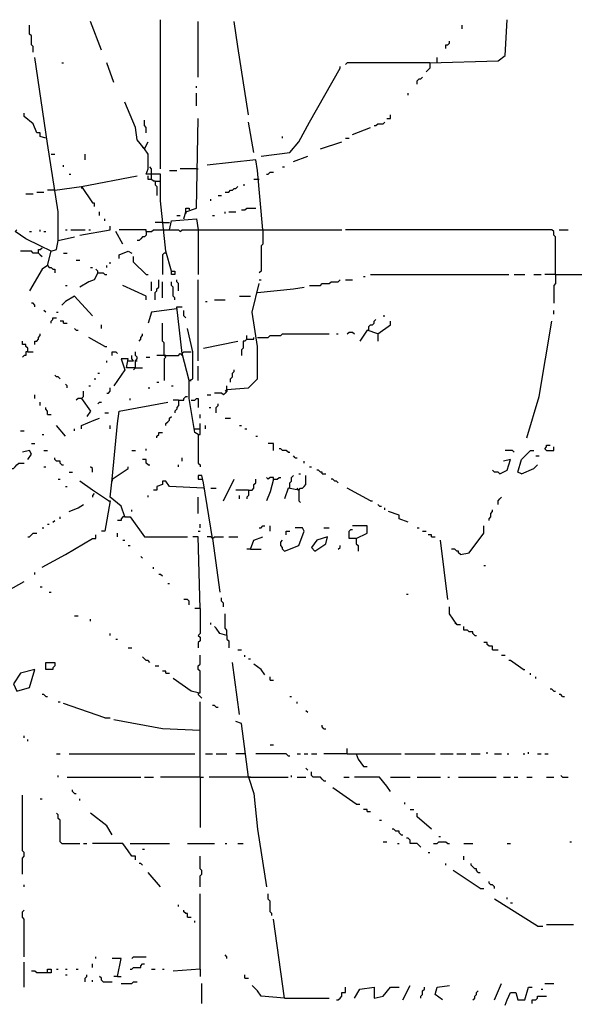
# Model space of a CAD drawing. Extents: x 0.01 to 9.97, y 0 to 8.01.
# Drawn here: x 1.29 to 1.79, y 5.37 to 6.27 of the extents above; entities that cross this region are included whole.
import ezdxf

# ---------------------------------------------------------------- set-up
doc = ezdxf.new("R2010")
doc.units = 0

msp = doc.modelspace()

# ---------------------------------------------------------------- linework, layer by layer
at = {"layer": 'R2V', "color": 0}
for points in [[(1.414474, 6.134868, 0), (1.414474, 6.271382, 0)], [(1.661184, 6.231908, 0), (1.723684, 6.233553, 0), (1.730263, 6.238487, 0), (1.731908, 6.271382, 0)], [(1.297697, 6.241776, 0), (1.297697, 6.246711, 0), (1.296053, 6.248355, 0), (1.296053, 6.256579, 0), (1.294408, 6.258224, 0), (1.294408, 6.266447, 0)], [(1.360197, 6.243421, 0), (1.350329, 6.269737, 0)], [(1.449013, 6.21875, 0), (1.449013, 6.269737, 0)], [(1.495066, 6.184211, 0), (1.485197, 6.246711, 0), (1.481908, 6.269737, 0)], [(1.690789, 6.263158, 0), (1.690789, 6.266447, 0)], [(1.675987, 6.245066, 0), (1.675987, 6.248355, 0), (1.677632, 6.248355, 0), (1.679276, 6.25, 0), (1.679276, 6.251645, 0)], [(1.320724, 6.069079, 0), (1.320724, 6.095395, 0), (1.310855, 6.157895, 0), (1.299342, 6.236842, 0)], [(1.667763, 6.231908, 0), (1.667763, 6.236842, 0)], [(1.324013, 6.231908, 0), (1.325658, 6.231908, 0)], [(1.371711, 6.213816, 0), (1.365132, 6.231908, 0)], [(1.506579, 6.146382, 0), (1.532895, 6.149671, 0), (1.541118, 6.159539, 0), (1.550987, 6.177632, 0), (1.578947, 6.226974, 0), (1.578947, 6.228618, 0)], [(1.661184, 6.231908, 0), (1.585526, 6.231908, 0), (1.583882, 6.230263, 0)], [(1.661184, 6.231908, 0), (1.661184, 6.226974, 0), (1.659539, 6.225329, 0), (1.657895, 6.223684, 0)], [(1.649671, 6.212171, 0), (1.649671, 6.215461, 0), (1.651316, 6.217105, 0), (1.652961, 6.217105, 0), (1.654605, 6.21875, 0)], [(1.447368, 6.208882, 0), (1.447368, 6.210526, 0)], [(1.447368, 6.192434, 0), (1.447368, 6.203947, 0)], [(1.641447, 6.202303, 0), (1.641447, 6.203947, 0)], [(1.399671, 6.152961, 0), (1.393092, 6.161184, 0), (1.391447, 6.172697, 0), (1.381579, 6.195724, 0)], [(1.309211, 6.162829, 0), (1.304276, 6.164474, 0), (1.304276, 6.167763, 0), (1.300987, 6.167763, 0), (1.297697, 6.175987, 0), (1.289474, 6.182566, 0), (1.289474, 6.185855, 0)], [(1.435855, 6.088816, 0), (1.4375, 6.095395, 0), (1.447368, 6.098684, 0), (1.449013, 6.180921, 0)], [(1.621711, 6.180921, 0), (1.625, 6.180921, 0), (1.625, 6.184211, 0)], [(1.401316, 6.167763, 0), (1.401316, 6.172697, 0), (1.399671, 6.174342, 0), (1.399671, 6.179276, 0)], [(1.5, 6.149671, 0), (1.495066, 6.177632, 0)], [(1.590461, 6.166118, 0), (1.606908, 6.172697, 0)], [(1.610197, 6.174342, 0), (1.611842, 6.174342, 0), (1.613487, 6.175987, 0), (1.618421, 6.175987, 0), (1.620066, 6.177632, 0)], [(1.526316, 6.162829, 0), (1.526316, 6.164474, 0)], [(1.583882, 6.162829, 0), (1.587171, 6.162829, 0)], [(1.399671, 6.152961, 0), (1.398026, 6.154605, 0)], [(1.424342, 6.041118, 0), (1.419408, 6.059211, 0), (1.414474, 6.105263, 0), (1.414474, 6.129934, 0), (1.401316, 6.129934, 0), (1.402961, 6.134868, 0), (1.402961, 6.148026, 0), (1.399671, 6.152961, 0), (1.402961, 6.159539, 0)], [(1.560855, 6.152961, 0), (1.580592, 6.159539, 0)], [(1.314145, 6.148026, 0), (1.317434, 6.148026, 0)], [(1.345395, 6.143092, 0), (1.345395, 6.148026, 0)], [(1.536184, 6.141447, 0), (1.549342, 6.146382, 0)], [(1.325658, 6.136513, 0), (1.325658, 6.138158, 0)], [(1.40625, 6.129934, 0), (1.40625, 6.134868, 0), (1.404605, 6.136513, 0)], [(1.447368, 6.134868, 0), (1.432566, 6.134868, 0)], [(1.447368, 6.134868, 0), (1.449013, 6.134868, 0)], [(1.508224, 6.078947, 0), (1.503289, 6.133224, 0), (1.501645, 6.143092, 0), (1.457237, 6.138158, 0)], [(1.526316, 6.136513, 0), (1.527961, 6.136513, 0)], [(1.330592, 6.129934, 0), (1.332237, 6.129934, 0)], [(1.342105, 6.118421, 0), (1.393092, 6.128289, 0)], [(1.40625, 6.125, 0), (1.402961, 6.125, 0), (1.402961, 6.128289, 0)], [(1.409539, 6.123355, 0), (1.407895, 6.123355, 0), (1.40625, 6.125, 0), (1.40625, 6.129934, 0)], [(1.422697, 6.133224, 0), (1.429276, 6.133224, 0)], [(1.511513, 6.129934, 0), (1.513158, 6.129934, 0), (1.514803, 6.131579, 0), (1.518092, 6.131579, 0)], [(1.317434, 6.115132, 0), (1.342105, 6.118421, 0), (1.351974, 6.103618, 0), (1.353618, 6.103618, 0), (1.353618, 6.100329, 0)], [(1.342105, 6.118421, 0), (1.342105, 6.116776, 0)], [(1.409539, 6.123355, 0), (1.414474, 6.123355, 0)], [(1.409539, 6.123355, 0), (1.409539, 6.120066, 0), (1.411184, 6.118421, 0), (1.411184, 6.110197, 0)], [(1.473684, 6.113487, 0), (1.476974, 6.113487, 0), (1.478618, 6.115132, 0), (1.480263, 6.115132, 0), (1.481908, 6.116776, 0), (1.483553, 6.116776, 0), (1.485197, 6.118421, 0)], [(1.490132, 6.120066, 0), (1.491776, 6.120066, 0)], [(1.504934, 6.125, 0), (1.5, 6.125, 0)], [(1.291118, 6.111842, 0), (1.297697, 6.111842, 0)], [(1.300987, 6.113487, 0), (1.307566, 6.113487, 0)], [(1.317434, 6.115132, 0), (1.310855, 6.115132, 0)], [(1.467105, 6.110197, 0), (1.470395, 6.110197, 0)], [(1.4375, 6.095395, 0), (1.4375, 6.098684, 0), (1.440789, 6.098684, 0), (1.440789, 6.097039, 0)], [(1.460526, 6.105263, 0), (1.460526, 6.106908, 0)], [(1.488487, 6.097039, 0), (1.491776, 6.097039, 0), (1.493421, 6.098684, 0), (1.501645, 6.098684, 0)], [(1.358553, 6.092105, 0), (1.358553, 6.095395, 0)], [(1.429276, 6.092105, 0), (1.432566, 6.092105, 0)], [(1.4375, 6.095395, 0), (1.4375, 6.09375, 0)], [(1.462171, 6.092105, 0), (1.463816, 6.092105, 0)], [(1.473684, 6.09375, 0), (1.473684, 6.095395, 0)], [(1.476974, 6.095395, 0), (1.483553, 6.095395, 0)], [(1.340461, 6.074013, 0), (1.368421, 6.078947, 0), (1.368421, 6.082237, 0)], [(1.363487, 6.087171, 0), (1.363487, 6.088816, 0)], [(1.416118, 6.085526, 0), (1.409539, 6.085526, 0)], [(1.416118, 6.085526, 0), (1.422697, 6.085526, 0)], [(1.422697, 6.078947, 0), (1.424342, 6.087171, 0), (1.447368, 6.088816, 0), (1.449013, 6.078947, 0)], [(1.310855, 6.046053, 0), (1.314145, 6.059211, 0), (1.304276, 6.064145, 0), (1.291118, 6.070724, 0), (1.28125, 6.077303, 0), (1.282895, 6.078947, 0)], [(1.294408, 6.077303, 0), (1.296053, 6.077303, 0)], [(1.304276, 6.077303, 0), (1.304276, 6.078947, 0)], [(1.307566, 6.077303, 0), (1.309211, 6.077303, 0)], [(1.314145, 6.059211, 0), (1.319079, 6.060855, 0), (1.320724, 6.069079, 0), (1.335526, 6.072368, 0)], [(1.327303, 6.078947, 0), (1.328947, 6.078947, 0)], [(1.332237, 6.078947, 0), (1.345395, 6.078947, 0)], [(1.348684, 6.078947, 0), (1.350329, 6.078947, 0)], [(1.379934, 6.065789, 0), (1.373355, 6.077303, 0)], [(1.401316, 6.077303, 0), (1.401316, 6.078947, 0), (1.376645, 6.078947, 0)], [(1.401316, 6.077303, 0), (1.401316, 6.074013, 0), (1.399671, 6.072368, 0), (1.398026, 6.072368, 0), (1.396382, 6.070724, 0), (1.394737, 6.069079, 0), (1.393092, 6.069079, 0)], [(1.401316, 6.077303, 0), (1.40625, 6.077303, 0), (1.407895, 6.078947, 0), (1.417763, 6.078947, 0)], [(1.417763, 6.078947, 0), (1.430921, 6.078947, 0), (1.432566, 6.077303, 0), (1.434211, 6.078947, 0), (1.580592, 6.078947, 0)], [(1.449013, 6.078947, 0), (1.449013, 6.037829, 0)], [(1.508224, 6.078947, 0), (1.508224, 6.065789, 0), (1.506579, 6.064145, 0), (1.506579, 6.041118, 0), (1.504934, 6.039474, 0)], [(1.776316, 6.037829, 0), (1.776316, 6.072368, 0), (1.774671, 6.074013, 0), (1.774671, 6.077303, 0), (1.773026, 6.078947, 0), (1.583882, 6.078947, 0)], [(1.779605, 6.078947, 0), (1.787829, 6.078947, 0)], [(1.302632, 6.057566, 0), (1.302632, 6.060855, 0), (1.304276, 6.060855, 0), (1.305921, 6.0625, 0)], [(1.302632, 6.057566, 0), (1.297697, 6.057566, 0), (1.296053, 6.059211, 0), (1.286184, 6.059211, 0)], [(1.302632, 6.057566, 0), (1.304276, 6.055921, 0), (1.305921, 6.054276, 0)], [(1.325658, 6.057566, 0), (1.328947, 6.057566, 0)], [(1.376645, 6.052632, 0), (1.376645, 6.055921, 0), (1.384868, 6.059211, 0), (1.388158, 6.057566, 0)], [(1.401316, 6.037829, 0), (1.389803, 6.049342, 0), (1.389803, 6.054276, 0)], [(1.419408, 6.057566, 0), (1.417763, 6.057566, 0), (1.416118, 6.055921, 0), (1.416118, 6.037829, 0)], [(1.310855, 6.046053, 0), (1.305921, 6.042763, 0), (1.294408, 6.023026, 0)], [(1.310855, 6.046053, 0), (1.3125, 6.044408, 0), (1.314145, 6.044408, 0), (1.315789, 6.042763, 0), (1.317434, 6.042763, 0), (1.317434, 6.039474, 0)], [(1.337171, 6.050987, 0), (1.340461, 6.050987, 0)], [(1.350329, 6.044408, 0), (1.351974, 6.044408, 0)], [(1.365132, 6.044408, 0), (1.365132, 6.046053, 0)], [(1.368421, 6.047697, 0), (1.368421, 6.049342, 0)], [(1.356908, 6.039474, 0), (1.353618, 6.032895, 0), (1.348684, 6.03125, 0), (1.340461, 6.026316, 0)], [(1.356908, 6.039474, 0), (1.356908, 6.041118, 0), (1.355263, 6.042763, 0)], [(1.356908, 6.039474, 0), (1.361842, 6.039474, 0), (1.363487, 6.037829, 0), (1.365132, 6.037829, 0)], [(1.401316, 6.037829, 0), (1.402961, 6.037829, 0)], [(1.424342, 6.041118, 0), (1.427632, 6.041118, 0), (1.427632, 6.037829, 0), (1.424342, 6.037829, 0), (1.424342, 6.041118, 0)], [(1.600329, 6.036184, 0), (1.601974, 6.036184, 0)], [(1.606908, 6.037829, 0), (1.733553, 6.037829, 0)], [(1.738487, 6.037829, 0), (1.748355, 6.037829, 0)], [(1.756579, 6.037829, 0), (1.763158, 6.037829, 0)], [(1.776316, 6.037829, 0), (1.766447, 6.037829, 0)], [(1.776316, 6.037829, 0), (1.776316, 6.029605, 0), (1.774671, 6.027961, 0), (1.774671, 6.011513, 0)], [(1.776316, 6.037829, 0), (1.868421, 6.037829, 0), (1.870066, 6.039474, 0)], [(1.327303, 6.027961, 0), (1.328947, 6.027961, 0)], [(1.401316, 6.014803, 0), (1.401316, 6.018092, 0), (1.379934, 6.027961, 0)], [(1.40625, 6.023026, 0), (1.40625, 6.03125, 0)], [(1.409539, 6.014803, 0), (1.409539, 6.021382, 0), (1.411184, 6.023026, 0), (1.411184, 6.024671, 0), (1.412829, 6.026316, 0), (1.412829, 6.032895, 0)], [(1.416118, 6.016447, 0), (1.416118, 6.03125, 0)], [(1.427632, 6.014803, 0), (1.427632, 6.016447, 0), (1.425987, 6.018092, 0), (1.425987, 6.026316, 0), (1.424342, 6.027961, 0), (1.424342, 6.03125, 0)], [(1.430921, 6.023026, 0), (1.430921, 6.029605, 0), (1.429276, 6.03125, 0), (1.429276, 6.032895, 0)], [(1.449013, 5.958882, 0), (1.449013, 6.032895, 0)], [(1.475329, 5.932566, 0), (1.495066, 5.934211, 0), (1.503289, 5.942434, 0), (1.503289, 5.972039, 0), (1.498355, 6.003289, 0), (1.504934, 6.029605, 0)], [(1.503289, 6.021382, 0), (1.536184, 6.024671, 0), (1.546053, 6.026316, 0)], [(1.504934, 6.032895, 0), (1.506579, 6.032895, 0)], [(1.550987, 6.027961, 0), (1.560855, 6.027961, 0), (1.5625, 6.029605, 0), (1.569079, 6.029605, 0), (1.570724, 6.03125, 0), (1.577303, 6.03125, 0), (1.578947, 6.032895, 0)], [(1.583882, 6.032895, 0), (1.590461, 6.032895, 0)], [(1.351974, 6, 0), (1.335526, 6.018092, 0), (1.327303, 6.013158, 0), (1.324013, 6.009868, 0)], [(1.486842, 6.018092, 0), (1.496711, 6.018092, 0)], [(1.299342, 6.008224, 0), (1.299342, 6.009868, 0), (1.297697, 6.011513, 0), (1.296053, 6.011513, 0)], [(1.455592, 6.013158, 0), (1.457237, 6.013158, 0)], [(1.463816, 6.014803, 0), (1.473684, 6.014803, 0)], [(1.309211, 6.003289, 0), (1.307566, 6.004934, 0)], [(1.319079, 6.003289, 0), (1.320724, 6.003289, 0)], [(1.429276, 6.006579, 0), (1.40625, 6.003289, 0), (1.402961, 5.993421, 0)], [(1.440789, 5.940789, 0), (1.434211, 5.965461, 0), (1.429276, 6.008224, 0), (1.434211, 6.008224, 0)], [(1.4375, 5.998355, 0), (1.435855, 6, 0), (1.435855, 6.004934, 0)], [(1.618421, 6, 0), (1.620066, 6, 0)], [(1.774671, 6.001645, 0), (1.774671, 6.004934, 0)], [(1.314145, 5.993421, 0), (1.314145, 5.995066, 0), (1.315789, 5.996711, 0), (1.315789, 5.998355, 0), (1.319079, 5.998355, 0)], [(1.325658, 5.993421, 0), (1.325658, 5.995066, 0), (1.322368, 5.995066, 0)], [(1.325658, 5.993421, 0), (1.328947, 5.993421, 0)], [(1.360197, 5.988487, 0), (1.360197, 5.991776, 0)], [(1.417763, 5.963816, 0), (1.417763, 5.975329, 0), (1.416118, 5.976974, 0), (1.416118, 5.993421, 0)], [(1.605263, 5.986842, 0), (1.605263, 5.990132, 0), (1.606908, 5.991776, 0), (1.608553, 5.991776, 0), (1.610197, 5.993421, 0), (1.610197, 5.995066, 0), (1.611842, 5.996711, 0)], [(1.613487, 5.983553, 0), (1.625, 5.991776, 0), (1.625, 5.995066, 0)], [(1.75, 5.888158, 0), (1.761513, 5.925987, 0), (1.773026, 5.995066, 0)], [(1.299342, 5.973684, 0), (1.299342, 5.976974, 0), (1.300987, 5.976974, 0), (1.302632, 5.978618, 0), (1.302632, 5.980263, 0), (1.304276, 5.981908, 0), (1.304276, 5.983553, 0)], [(1.337171, 5.986842, 0), (1.335526, 5.988487, 0)], [(1.337171, 5.986842, 0), (1.338816, 5.986842, 0)], [(1.394737, 5.976974, 0), (1.396382, 5.978618, 0), (1.396382, 5.980263, 0), (1.398026, 5.981908, 0), (1.398026, 5.983553, 0)], [(1.449013, 5.891447, 0), (1.445724, 5.893092, 0), (1.440789, 5.924342, 0), (1.440789, 5.940789, 0), (1.444079, 5.942434, 0), (1.444079, 5.967105, 0), (1.439145, 5.988487, 0)], [(1.493421, 5.978618, 0), (1.493421, 5.981908, 0)], [(1.503289, 5.980263, 0), (1.513158, 5.980263, 0), (1.514803, 5.981908, 0), (1.524671, 5.981908, 0), (1.526316, 5.983553, 0), (1.569079, 5.983553, 0)], [(1.575658, 5.983553, 0), (1.577303, 5.983553, 0)], [(1.585526, 5.983553, 0), (1.587171, 5.985197, 0), (1.590461, 5.985197, 0), (1.592105, 5.983553, 0)], [(1.613487, 5.983553, 0), (1.603618, 5.986842, 0), (1.597039, 5.976974, 0)], [(1.613487, 5.983553, 0), (1.613487, 5.976974, 0)], [(1.292763, 5.967105, 0), (1.292763, 5.970395, 0), (1.291118, 5.972039, 0), (1.291118, 5.973684, 0), (1.287829, 5.973684, 0), (1.287829, 5.976974, 0)], [(1.363487, 5.972039, 0), (1.348684, 5.980263, 0)], [(1.453947, 5.970395, 0), (1.485197, 5.976974, 0)], [(1.493421, 5.978618, 0), (1.491776, 5.976974, 0), (1.490132, 5.976974, 0), (1.490132, 5.970395, 0), (1.488487, 5.96875, 0), (1.488487, 5.963816, 0)], [(1.493421, 5.978618, 0), (1.5, 5.978618, 0), (1.5, 5.980263, 0)], [(1.292763, 5.967105, 0), (1.291118, 5.967105, 0), (1.291118, 5.963816, 0), (1.289474, 5.963816, 0), (1.287829, 5.962171, 0)], [(1.292763, 5.967105, 0), (1.297697, 5.967105, 0)], [(1.363487, 5.972039, 0), (1.365132, 5.972039, 0)], [(1.370066, 5.963816, 0), (1.370066, 5.967105, 0), (1.373355, 5.967105, 0), (1.375, 5.965461, 0)], [(1.384868, 5.958882, 0), (1.389803, 5.958882, 0), (1.388158, 5.960526, 0), (1.388158, 5.963816, 0)], [(1.391447, 5.952303, 0), (1.391447, 5.958882, 0), (1.393092, 5.960526, 0), (1.393092, 5.962171, 0), (1.391447, 5.963816, 0), (1.391447, 5.967105, 0)], [(1.417763, 5.963816, 0), (1.411184, 5.963816, 0)], [(1.417763, 5.963816, 0), (1.430921, 5.963816, 0), (1.432566, 5.965461, 0), (1.434211, 5.963816, 0), (1.434211, 5.965461, 0)], [(1.417763, 5.963816, 0), (1.419408, 5.962171, 0), (1.417763, 5.960526, 0), (1.417763, 5.940789, 0)], [(1.419408, 5.963816, 0), (1.417763, 5.963816, 0)], [(1.434211, 5.965461, 0), (1.435855, 5.967105, 0), (1.442434, 5.967105, 0)], [(1.365132, 5.957237, 0), (1.365132, 5.958882, 0)], [(1.391447, 5.952303, 0), (1.383224, 5.952303, 0), (1.384868, 5.960526, 0), (1.378289, 5.960526, 0), (1.381579, 5.950658, 0), (1.371711, 5.935855, 0)], [(1.391447, 5.958882, 0), (1.393092, 5.958882, 0)], [(1.401316, 5.962171, 0), (1.404605, 5.962171, 0)], [(1.322368, 5.942434, 0), (1.320724, 5.944079, 0), (1.319079, 5.944079, 0), (1.317434, 5.945724, 0)], [(1.356908, 5.947368, 0), (1.358553, 5.947368, 0)], [(1.391447, 5.952303, 0), (1.389803, 5.950658, 0)], [(1.391447, 5.952303, 0), (1.398026, 5.952303, 0)], [(1.449013, 5.940789, 0), (1.449013, 5.953947, 0)], [(1.478618, 5.939145, 0), (1.478618, 5.942434, 0), (1.480263, 5.944079, 0), (1.480263, 5.947368, 0), (1.481908, 5.949013, 0), (1.481908, 5.950658, 0)], [(1.328947, 5.934211, 0), (1.328947, 5.935855, 0), (1.327303, 5.9375, 0)], [(1.353618, 5.942434, 0), (1.355263, 5.942434, 0)], [(1.411184, 5.939145, 0), (1.412829, 5.939145, 0)], [(1.440789, 5.940789, 0), (1.442434, 5.940789, 0)], [(1.299342, 5.924342, 0), (1.299342, 5.927632, 0)], [(1.342105, 5.924342, 0), (1.34375, 5.925987, 0), (1.34375, 5.930921, 0)], [(1.348684, 5.935855, 0), (1.350329, 5.935855, 0)], [(1.365132, 5.929276, 0), (1.366776, 5.929276, 0), (1.368421, 5.930921, 0), (1.368421, 5.934211, 0)], [(1.402961, 5.934211, 0), (1.404605, 5.934211, 0)], [(1.424342, 5.935855, 0), (1.425987, 5.935855, 0)], [(1.457237, 5.927632, 0), (1.460526, 5.927632, 0)], [(1.475329, 5.932566, 0), (1.475329, 5.930921, 0), (1.473684, 5.929276, 0), (1.472039, 5.927632, 0), (1.470395, 5.929276, 0), (1.463816, 5.929276, 0)], [(1.475329, 5.932566, 0), (1.473684, 5.930921, 0)], [(1.475329, 5.932566, 0), (1.475329, 5.935855, 0)], [(1.304276, 5.917763, 0), (1.304276, 5.921053, 0)], [(1.342105, 5.924342, 0), (1.338816, 5.924342, 0), (1.337171, 5.922697, 0)], [(1.342105, 5.924342, 0), (1.350329, 5.912829, 0), (1.347039, 5.907895, 0)], [(1.356908, 5.919408, 0), (1.358553, 5.921053, 0), (1.360197, 5.921053, 0)], [(1.370066, 5.850329, 0), (1.375, 5.901316, 0), (1.376645, 5.912829, 0), (1.421053, 5.921053, 0)], [(1.386513, 5.922697, 0), (1.386513, 5.924342, 0)], [(1.430921, 5.922697, 0), (1.425987, 5.922697, 0)], [(1.430921, 5.922697, 0), (1.430921, 5.917763, 0), (1.429276, 5.916118, 0), (1.429276, 5.914474, 0), (1.427632, 5.912829, 0), (1.427632, 5.911184, 0)], [(1.430921, 5.922697, 0), (1.435855, 5.922697, 0), (1.435855, 5.924342, 0), (1.4375, 5.925987, 0), (1.439145, 5.925987, 0)], [(1.442434, 5.922697, 0), (1.445724, 5.922697, 0), (1.447368, 5.924342, 0), (1.449013, 5.924342, 0), (1.449013, 5.916118, 0)], [(1.465461, 5.911184, 0), (1.465461, 5.916118, 0), (1.467105, 5.917763, 0), (1.467105, 5.919408, 0)], [(1.310855, 5.909539, 0), (1.310855, 5.912829, 0), (1.309211, 5.914474, 0), (1.309211, 5.916118, 0)], [(1.310855, 5.909539, 0), (1.314145, 5.909539, 0)], [(1.363487, 5.911184, 0), (1.366776, 5.911184, 0)], [(1.450658, 5.90625, 0), (1.450658, 5.909539, 0)], [(1.458882, 5.916118, 0), (1.460526, 5.916118, 0)], [(1.342105, 5.896382, 0), (1.342105, 5.899671, 0), (1.353618, 5.904605, 0), (1.358553, 5.90625, 0)], [(1.419408, 5.899671, 0), (1.419408, 5.901316, 0), (1.421053, 5.902961, 0), (1.422697, 5.904605, 0), (1.422697, 5.90625, 0), (1.424342, 5.907895, 0)], [(1.449013, 5.891447, 0), (1.450658, 5.891447, 0), (1.450658, 5.901316, 0)], [(1.473684, 5.90625, 0), (1.478618, 5.90625, 0)], [(1.286184, 5.894737, 0), (1.289474, 5.894737, 0)], [(1.305921, 5.891447, 0), (1.307566, 5.891447, 0)], [(1.327303, 5.889803, 0), (1.319079, 5.899671, 0)], [(1.335526, 5.894737, 0), (1.335526, 5.896382, 0)], [(1.368421, 5.896382, 0), (1.368421, 5.899671, 0)], [(1.411184, 5.888158, 0), (1.411184, 5.889803, 0), (1.412829, 5.891447, 0), (1.412829, 5.893092, 0), (1.416118, 5.893092, 0)], [(1.445724, 5.896382, 0), (1.450658, 5.896382, 0)], [(1.449013, 5.891447, 0), (1.449013, 5.865132, 0), (1.450658, 5.863487, 0), (1.450658, 5.861842, 0)], [(1.455592, 5.896382, 0), (1.455592, 5.899671, 0)], [(1.486842, 5.899671, 0), (1.488487, 5.899671, 0)], [(1.491776, 5.896382, 0), (1.493421, 5.896382, 0)], [(1.296053, 5.883224, 0), (1.299342, 5.883224, 0)], [(1.501645, 5.889803, 0), (1.503289, 5.889803, 0)], [(1.518092, 5.876645, 0), (1.518092, 5.883224, 0), (1.513158, 5.883224, 0)], [(1.292763, 5.868421, 0), (1.296053, 5.873355, 0), (1.294408, 5.876645, 0), (1.287829, 5.875, 0)], [(1.307566, 5.876645, 0), (1.310855, 5.876645, 0)], [(1.388158, 5.876645, 0), (1.391447, 5.876645, 0)], [(1.401316, 5.876645, 0), (1.401316, 5.878289, 0)], [(1.53125, 5.875, 0), (1.529605, 5.876645, 0), (1.526316, 5.876645, 0), (1.524671, 5.878289, 0), (1.523026, 5.878289, 0)], [(1.53125, 5.875, 0), (1.532895, 5.875, 0)], [(1.738487, 5.875, 0), (1.736842, 5.876645, 0), (1.730263, 5.876645, 0)], [(1.745066, 5.855263, 0), (1.741776, 5.856908, 0), (1.745066, 5.868421, 0), (1.753289, 5.876645, 0), (1.756579, 5.876645, 0)], [(1.768092, 5.876645, 0), (1.766447, 5.878289, 0), (1.768092, 5.879934, 0), (1.768092, 5.881579, 0), (1.771382, 5.881579, 0)], [(1.768092, 5.876645, 0), (1.774671, 5.876645, 0), (1.774671, 5.879934, 0)], [(1.276316, 5.858553, 0), (1.277961, 5.860197, 0), (1.279605, 5.860197, 0), (1.28125, 5.861842, 0), (1.282895, 5.863487, 0), (1.284539, 5.865132, 0), (1.289474, 5.865132, 0)], [(1.324013, 5.863487, 0), (1.322368, 5.865132, 0), (1.322368, 5.866776, 0), (1.319079, 5.866776, 0), (1.317434, 5.868421, 0), (1.317434, 5.870066, 0)], [(1.402961, 5.863487, 0), (1.401316, 5.865132, 0), (1.401316, 5.868421, 0), (1.398026, 5.868421, 0)], [(1.434211, 5.866776, 0), (1.434211, 5.870066, 0)], [(1.537829, 5.870066, 0), (1.536184, 5.871711, 0)], [(1.537829, 5.870066, 0), (1.539474, 5.870066, 0)], [(1.546053, 5.865132, 0), (1.546053, 5.866776, 0)], [(1.725329, 5.855263, 0), (1.731908, 5.858553, 0), (1.735197, 5.868421, 0), (1.728618, 5.866776, 0)], [(1.758224, 5.871711, 0), (1.761513, 5.871711, 0)], [(1.307566, 5.861842, 0), (1.309211, 5.861842, 0)], [(1.324013, 5.863487, 0), (1.325658, 5.863487, 0)], [(1.330592, 5.856908, 0), (1.333882, 5.856908, 0)], [(1.351974, 5.856908, 0), (1.351974, 5.860197, 0), (1.350329, 5.861842, 0)], [(1.381579, 5.815789, 0), (1.378289, 5.825658, 0), (1.368421, 5.833882, 0), (1.370066, 5.850329, 0), (1.384868, 5.860197, 0), (1.384868, 5.861842, 0)], [(1.402961, 5.863487, 0), (1.404605, 5.863487, 0)], [(1.430921, 5.861842, 0), (1.430921, 5.863487, 0)], [(1.541118, 5.855263, 0), (1.542763, 5.855263, 0)], [(1.550987, 5.861842, 0), (1.552632, 5.861842, 0)], [(1.5625, 5.855263, 0), (1.5625, 5.856908, 0), (1.560855, 5.856908, 0), (1.559211, 5.858553, 0), (1.557566, 5.858553, 0)], [(1.5625, 5.855263, 0), (1.565789, 5.855263, 0)], [(1.725329, 5.855263, 0), (1.723684, 5.856908, 0), (1.720395, 5.856908, 0), (1.71875, 5.858553, 0)], [(1.745066, 5.855263, 0), (1.756579, 5.860197, 0), (1.759868, 5.863487, 0)], [(1.320724, 5.850329, 0), (1.322368, 5.850329, 0)], [(1.366776, 5.830592, 0), (1.351974, 5.840461, 0), (1.340461, 5.848684, 0)], [(1.370066, 5.850329, 0), (1.370066, 5.848684, 0)], [(1.453947, 5.842105, 0), (1.422697, 5.84375, 0), (1.419408, 5.848684, 0), (1.416118, 5.848684, 0), (1.416118, 5.845395, 0), (1.411184, 5.84375, 0), (1.411184, 5.840461, 0), (1.407895, 5.840461, 0)], [(1.462171, 5.796053, 0), (1.453947, 5.847039, 0), (1.452303, 5.853618, 0), (1.449013, 5.853618, 0), (1.449013, 5.850329, 0), (1.452303, 5.850329, 0)], [(1.472039, 5.830592, 0), (1.481908, 5.850329, 0)], [(1.495066, 5.840461, 0), (1.498355, 5.840461, 0), (1.5, 5.842105, 0), (1.5, 5.845395, 0), (1.501645, 5.847039, 0), (1.501645, 5.850329, 0)], [(1.518092, 5.850329, 0), (1.518092, 5.851974, 0), (1.514803, 5.851974, 0), (1.513158, 5.850329, 0), (1.511513, 5.851974, 0)], [(1.518092, 5.850329, 0), (1.514803, 5.838816, 0), (1.511513, 5.830592, 0)], [(1.518092, 5.850329, 0), (1.521382, 5.850329, 0), (1.523026, 5.851974, 0), (1.524671, 5.851974, 0)], [(1.532895, 5.842105, 0), (1.532895, 5.847039, 0), (1.534539, 5.848684, 0), (1.534539, 5.851974, 0), (1.536184, 5.853618, 0)], [(1.541118, 5.840461, 0), (1.542763, 5.842105, 0), (1.544408, 5.842105, 0), (1.546053, 5.84375, 0), (1.547697, 5.845395, 0), (1.547697, 5.853618, 0)], [(1.577303, 5.847039, 0), (1.575658, 5.848684, 0), (1.574013, 5.848684, 0), (1.572368, 5.850329, 0), (1.570724, 5.850329, 0)], [(1.327303, 5.84375, 0), (1.328947, 5.84375, 0)], [(1.353618, 5.837171, 0), (1.351974, 5.835526, 0), (1.351974, 5.833882, 0)], [(1.460526, 5.842105, 0), (1.465461, 5.842105, 0)], [(1.495066, 5.840461, 0), (1.483553, 5.840461, 0)], [(1.495066, 5.840461, 0), (1.495066, 5.835526, 0), (1.493421, 5.833882, 0), (1.493421, 5.832237, 0)], [(1.541118, 5.840461, 0), (1.53125, 5.842105, 0), (1.527961, 5.832237, 0)], [(1.541118, 5.840461, 0), (1.539474, 5.842105, 0)], [(1.541118, 5.840461, 0), (1.541118, 5.830592, 0), (1.542763, 5.828947, 0)], [(1.606908, 5.830592, 0), (1.585526, 5.842105, 0)], [(1.366776, 5.830592, 0), (1.368421, 5.830592, 0), (1.363487, 5.802632, 0), (1.360197, 5.802632, 0)], [(1.402961, 5.833882, 0), (1.402961, 5.835526, 0)], [(1.449013, 5.819079, 0), (1.449013, 5.833882, 0)], [(1.486842, 5.832237, 0), (1.486842, 5.835526, 0)], [(1.606908, 5.830592, 0), (1.608553, 5.830592, 0)], [(1.723684, 5.827303, 0), (1.723684, 5.830592, 0), (1.725329, 5.832237, 0), (1.726974, 5.833882, 0)], [(1.330592, 5.820724, 0), (1.338816, 5.824013, 0), (1.34375, 5.827303, 0)], [(1.388158, 5.820724, 0), (1.388158, 5.822368, 0)], [(1.615132, 5.825658, 0), (1.613487, 5.827303, 0)], [(1.615132, 5.825658, 0), (1.616776, 5.825658, 0)], [(1.620066, 5.822368, 0), (1.620066, 5.824013, 0)], [(1.641447, 5.810855, 0), (1.633224, 5.814145, 0), (1.633224, 5.817434, 0), (1.623355, 5.820724, 0)], [(1.715461, 5.8125, 0), (1.715461, 5.814145, 0), (1.717105, 5.815789, 0), (1.717105, 5.819079, 0), (1.71875, 5.820724, 0), (1.71875, 5.822368, 0)], [(1.315789, 5.810855, 0), (1.317434, 5.8125, 0)], [(1.322368, 5.814145, 0), (1.322368, 5.815789, 0)], [(1.381579, 5.815789, 0), (1.379934, 5.815789, 0), (1.378289, 5.814145, 0), (1.378289, 5.8125, 0), (1.375, 5.8125, 0)], [(1.381579, 5.815789, 0), (1.386513, 5.815789, 0), (1.399671, 5.797697, 0), (1.439145, 5.797697, 0)], [(1.292763, 5.797697, 0), (1.294408, 5.797697, 0), (1.296053, 5.799342, 0), (1.297697, 5.800987, 0), (1.300987, 5.800987, 0)], [(1.305921, 5.805921, 0), (1.307566, 5.805921, 0)], [(1.310855, 5.809211, 0), (1.3125, 5.809211, 0)], [(1.375, 5.797697, 0), (1.375, 5.800987, 0)], [(1.449013, 5.802632, 0), (1.450658, 5.802632, 0)], [(1.450658, 5.805921, 0), (1.450658, 5.809211, 0)], [(1.504934, 5.805921, 0), (1.506579, 5.805921, 0), (1.508224, 5.807566, 0), (1.509868, 5.807566, 0)], [(1.514803, 5.802632, 0), (1.514803, 5.807566, 0)], [(1.527961, 5.784539, 0), (1.541118, 5.789474, 0), (1.546053, 5.802632, 0), (1.544408, 5.805921, 0), (1.537829, 5.805921, 0)], [(1.529605, 5.799342, 0), (1.529605, 5.802632, 0), (1.532895, 5.802632, 0)], [(1.564145, 5.805921, 0), (1.569079, 5.805921, 0)], [(1.59375, 5.796053, 0), (1.587171, 5.796053, 0), (1.587171, 5.802632, 0), (1.588816, 5.804276, 0), (1.590461, 5.804276, 0)], [(1.59375, 5.796053, 0), (1.603618, 5.800987, 0), (1.603618, 5.807566, 0), (1.590461, 5.807566, 0)], [(1.649671, 5.805921, 0), (1.651316, 5.805921, 0)], [(1.654605, 5.802632, 0), (1.657895, 5.802632, 0)], [(1.689145, 5.78125, 0), (1.697368, 5.782895, 0), (1.710526, 5.800987, 0), (1.710526, 5.807566, 0)], [(1.305921, 5.769737, 0), (1.327303, 5.78125, 0), (1.351974, 5.796053, 0), (1.355263, 5.796053, 0), (1.355263, 5.799342, 0)], [(1.379934, 5.794408, 0), (1.381579, 5.794408, 0)], [(1.450658, 5.731908, 0), (1.449013, 5.797697, 0), (1.444079, 5.797697, 0)], [(1.460526, 5.797697, 0), (1.457237, 5.797697, 0)], [(1.460526, 5.797697, 0), (1.462171, 5.796053, 0)], [(1.462171, 5.796053, 0), (1.463816, 5.797697, 0), (1.472039, 5.797697, 0)], [(1.462171, 5.796053, 0), (1.46875, 5.746711, 0)], [(1.476974, 5.797697, 0), (1.485197, 5.797697, 0)], [(1.496711, 5.786184, 0), (1.5, 5.794408, 0), (1.508224, 5.797697, 0)], [(1.527961, 5.784539, 0), (1.526316, 5.786184, 0), (1.526316, 5.787829, 0), (1.524671, 5.789474, 0), (1.524671, 5.792763, 0), (1.526316, 5.794408, 0)], [(1.555921, 5.784539, 0), (1.565789, 5.791118, 0), (1.567434, 5.797697, 0), (1.557566, 5.794408, 0), (1.552632, 5.787829, 0), (1.555921, 5.784539, 0)], [(1.59375, 5.796053, 0), (1.59375, 5.791118, 0), (1.595395, 5.789474, 0), (1.595395, 5.784539, 0)], [(1.662829, 5.797697, 0), (1.662829, 5.799342, 0), (1.659539, 5.799342, 0)], [(1.662829, 5.797697, 0), (1.666118, 5.797697, 0)], [(1.677632, 5.740132, 0), (1.671053, 5.794408, 0)], [(1.384868, 5.789474, 0), (1.386513, 5.789474, 0)], [(1.496711, 5.786184, 0), (1.493421, 5.786184, 0)], [(1.496711, 5.786184, 0), (1.506579, 5.786184, 0)], [(1.577303, 5.786184, 0), (1.578947, 5.787829, 0), (1.578947, 5.789474, 0)], [(1.689145, 5.78125, 0), (1.6875, 5.782895, 0), (1.6875, 5.784539, 0), (1.685855, 5.784539, 0), (1.684211, 5.786184, 0), (1.680921, 5.786184, 0)], [(1.398026, 5.777961, 0), (1.396382, 5.779605, 0)], [(1.299342, 5.763158, 0), (1.299342, 5.764803, 0)], [(1.407895, 5.768092, 0), (1.407895, 5.769737, 0)], [(1.710526, 5.771382, 0), (1.712171, 5.771382, 0)], [(1.261513, 5.743421, 0), (1.274671, 5.748355, 0), (1.289474, 5.756579, 0)], [(1.416118, 5.761513, 0), (1.414474, 5.763158, 0), (1.412829, 5.763158, 0)], [(1.304276, 5.751645, 0), (1.305921, 5.751645, 0)], [(1.3125, 5.746711, 0), (1.314145, 5.746711, 0)], [(1.421053, 5.754934, 0), (1.422697, 5.754934, 0)], [(1.440789, 5.735197, 0), (1.440789, 5.738487, 0), (1.439145, 5.740132, 0), (1.435855, 5.740132, 0)], [(1.472039, 5.733553, 0), (1.472039, 5.736842, 0), (1.470395, 5.738487, 0), (1.470395, 5.741776, 0)], [(1.639803, 5.745066, 0), (1.641447, 5.745066, 0)], [(1.450658, 5.731908, 0), (1.445724, 5.731908, 0)], [(1.450658, 5.731908, 0), (1.450658, 5.708882, 0), (1.449013, 5.707237, 0), (1.450658, 5.705592, 0), (1.450658, 5.702303, 0), (1.449013, 5.700658, 0), (1.449013, 5.695724, 0)], [(1.685855, 5.717105, 0), (1.679276, 5.726974, 0), (1.679276, 5.733553, 0)], [(1.335526, 5.725329, 0), (1.338816, 5.725329, 0)], [(1.350329, 5.720395, 0), (1.350329, 5.722039, 0)], [(1.475329, 5.707237, 0), (1.475329, 5.712171, 0), (1.473684, 5.713816, 0), (1.473684, 5.726974, 0)], [(1.460526, 5.717105, 0), (1.460526, 5.71875, 0)], [(1.475329, 5.707237, 0), (1.46875, 5.708882, 0), (1.465461, 5.713816, 0), (1.463816, 5.715461, 0)], [(1.685855, 5.717105, 0), (1.684211, 5.71875, 0)], [(1.685855, 5.717105, 0), (1.689145, 5.717105, 0)], [(1.702303, 5.707237, 0), (1.700658, 5.708882, 0), (1.700658, 5.710526, 0), (1.697368, 5.710526, 0), (1.695724, 5.712171, 0), (1.692434, 5.712171, 0), (1.692434, 5.715461, 0)], [(1.368421, 5.707237, 0), (1.368421, 5.708882, 0)], [(1.373355, 5.703947, 0), (1.375, 5.703947, 0)], [(1.475329, 5.707237, 0), (1.475329, 5.703947, 0), (1.476974, 5.702303, 0), (1.476974, 5.695724, 0)], [(1.702303, 5.707237, 0), (1.703947, 5.707237, 0)], [(1.384868, 5.695724, 0), (1.388158, 5.695724, 0)], [(1.485197, 5.694079, 0), (1.488487, 5.694079, 0)], [(1.71875, 5.694079, 0), (1.71875, 5.697368, 0), (1.715461, 5.697368, 0), (1.713816, 5.699013, 0), (1.713816, 5.700658, 0), (1.710526, 5.700658, 0)], [(1.71875, 5.694079, 0), (1.723684, 5.694079, 0)], [(1.404605, 5.682566, 0), (1.402961, 5.684211, 0), (1.401316, 5.684211, 0), (1.399671, 5.685855, 0), (1.398026, 5.6875, 0)], [(1.449013, 5.654605, 0), (1.450658, 5.654605, 0), (1.450658, 5.674342, 0), (1.449013, 5.675987, 0), (1.449013, 5.679276, 0), (1.450658, 5.680921, 0), (1.450658, 5.689145, 0)], [(1.491776, 5.6875, 0), (1.491776, 5.689145, 0)], [(1.495066, 5.685855, 0), (1.496711, 5.685855, 0)], [(1.726974, 5.689145, 0), (1.730263, 5.689145, 0)], [(1.746711, 5.675987, 0), (1.735197, 5.684211, 0), (1.733553, 5.684211, 0)], [(1.282895, 5.65625, 0), (1.294408, 5.659539, 0), (1.299342, 5.675987, 0), (1.286184, 5.672697, 0), (1.279605, 5.662829, 0), (1.282895, 5.65625, 0)], [(1.309211, 5.675987, 0), (1.309211, 5.682566, 0), (1.317434, 5.682566, 0), (1.317434, 5.679276, 0), (1.315789, 5.677632, 0), (1.315789, 5.675987, 0), (1.309211, 5.675987, 0)], [(1.409539, 5.679276, 0), (1.412829, 5.679276, 0)], [(1.486842, 5.634868, 0), (1.480263, 5.682566, 0)], [(1.509868, 5.671053, 0), (1.506579, 5.675987, 0), (1.5, 5.680921, 0)], [(1.746711, 5.675987, 0), (1.748355, 5.675987, 0)], [(1.419408, 5.672697, 0), (1.419408, 5.674342, 0), (1.416118, 5.674342, 0)], [(1.419408, 5.672697, 0), (1.422697, 5.672697, 0)], [(1.449013, 5.654605, 0), (1.442434, 5.65625, 0), (1.425987, 5.667763, 0)], [(1.514803, 5.666118, 0), (1.514803, 5.669408, 0)], [(1.514803, 5.666118, 0), (1.518092, 5.666118, 0)], [(1.753289, 5.671053, 0), (1.753289, 5.672697, 0)], [(1.758224, 5.667763, 0), (1.758224, 5.669408, 0)], [(1.774671, 5.65625, 0), (1.773026, 5.657895, 0), (1.771382, 5.657895, 0)], [(1.309211, 5.651316, 0), (1.307566, 5.652961, 0), (1.305921, 5.652961, 0)], [(1.309211, 5.651316, 0), (1.310855, 5.651316, 0)], [(1.449013, 5.654605, 0), (1.449013, 5.652961, 0), (1.450658, 5.651316, 0), (1.452303, 5.649671, 0)], [(1.532895, 5.651316, 0), (1.534539, 5.651316, 0)], [(1.774671, 5.65625, 0), (1.776316, 5.65625, 0)], [(1.782895, 5.651316, 0), (1.78125, 5.652961, 0), (1.779605, 5.652961, 0)], [(1.782895, 5.651316, 0), (1.784539, 5.651316, 0)], [(1.320724, 5.646382, 0), (1.322368, 5.646382, 0)], [(1.363487, 5.631579, 0), (1.325658, 5.644737, 0)], [(1.450658, 5.577303, 0), (1.450658, 5.646382, 0)], [(1.465461, 5.641447, 0), (1.463816, 5.643092, 0), (1.462171, 5.643092, 0)], [(1.465461, 5.641447, 0), (1.467105, 5.641447, 0)], [(1.539474, 5.644737, 0), (1.539474, 5.646382, 0)], [(1.363487, 5.631579, 0), (1.368421, 5.631579, 0)], [(1.450658, 5.620066, 0), (1.416118, 5.621711, 0), (1.371711, 5.629934, 0)], [(1.549342, 5.636513, 0), (1.547697, 5.638158, 0)], [(1.495066, 5.577303, 0), (1.488487, 5.626645, 0), (1.483553, 5.628289, 0)], [(1.564145, 5.621711, 0), (1.5625, 5.623355, 0), (1.5625, 5.625, 0)], [(1.564145, 5.621711, 0), (1.565789, 5.621711, 0)], [(1.289474, 5.613487, 0), (1.289474, 5.615132, 0)], [(1.292763, 5.610197, 0), (1.292763, 5.611842, 0)], [(1.514803, 5.606908, 0), (1.518092, 5.606908, 0)], [(1.585526, 5.598684, 0), (1.585526, 5.603618, 0)], [(1.319079, 5.598684, 0), (1.322368, 5.598684, 0)], [(1.330592, 5.598684, 0), (1.445724, 5.598684, 0)], [(1.455592, 5.598684, 0), (1.462171, 5.598684, 0)], [(1.465461, 5.598684, 0), (1.475329, 5.598684, 0)], [(1.491776, 5.598684, 0), (1.483553, 5.598684, 0)], [(1.53125, 5.597039, 0), (1.529605, 5.598684, 0), (1.501645, 5.598684, 0)], [(1.53125, 5.597039, 0), (1.532895, 5.597039, 0)], [(1.539474, 5.598684, 0), (1.542763, 5.598684, 0)], [(1.546053, 5.598684, 0), (1.549342, 5.598684, 0)], [(1.552632, 5.598684, 0), (1.557566, 5.598684, 0)], [(1.585526, 5.598684, 0), (1.564145, 5.598684, 0)], [(1.585526, 5.598684, 0), (1.634868, 5.598684, 0)], [(1.59375, 5.598684, 0), (1.595395, 5.59375, 0), (1.600329, 5.587171, 0), (1.603618, 5.587171, 0)], [(1.638158, 5.598684, 0), (1.666118, 5.598684, 0)], [(1.671053, 5.598684, 0), (1.682566, 5.598684, 0)], [(1.685855, 5.598684, 0), (1.694079, 5.598684, 0)], [(1.699013, 5.598684, 0), (1.707237, 5.598684, 0)], [(1.713816, 5.598684, 0), (1.713816, 5.600329, 0)], [(1.720395, 5.598684, 0), (1.726974, 5.598684, 0)], [(1.731908, 5.598684, 0), (1.733553, 5.598684, 0)], [(1.746711, 5.598684, 0), (1.748355, 5.598684, 0)], [(1.751645, 5.598684, 0), (1.751645, 5.600329, 0)], [(1.759868, 5.598684, 0), (1.763158, 5.598684, 0)], [(1.766447, 5.598684, 0), (1.769737, 5.598684, 0)], [(1.549342, 5.583882, 0), (1.547697, 5.585526, 0)], [(1.320724, 5.577303, 0), (1.320724, 5.578947, 0)], [(1.328947, 5.577303, 0), (1.396382, 5.577303, 0)], [(1.399671, 5.577303, 0), (1.407895, 5.577303, 0)], [(1.450658, 5.577303, 0), (1.414474, 5.577303, 0)], [(1.450658, 5.577303, 0), (1.453947, 5.577303, 0)], [(1.450658, 5.577303, 0), (1.450658, 5.53125, 0)], [(1.495066, 5.577303, 0), (1.458882, 5.577303, 0)], [(1.495066, 5.577303, 0), (1.53125, 5.577303, 0)], [(1.495066, 5.577303, 0), (1.5, 5.5625, 0), (1.503289, 5.529605, 0), (1.511513, 5.476974, 0)], [(1.496711, 5.577303, 0), (1.495066, 5.577303, 0)], [(1.534539, 5.577303, 0), (1.534539, 5.578947, 0)], [(1.539474, 5.577303, 0), (1.547697, 5.577303, 0)], [(1.564145, 5.574013, 0), (1.5625, 5.575658, 0), (1.560855, 5.577303, 0), (1.554276, 5.577303, 0), (1.552632, 5.578947, 0), (1.552632, 5.582237, 0)], [(1.582237, 5.577303, 0), (1.587171, 5.577303, 0)], [(1.625, 5.564145, 0), (1.621711, 5.569079, 0), (1.615132, 5.577303, 0), (1.592105, 5.577303, 0)], [(1.625, 5.577303, 0), (1.643092, 5.577303, 0)], [(1.649671, 5.577303, 0), (1.671053, 5.577303, 0)], [(1.677632, 5.577303, 0), (1.679276, 5.577303, 0)], [(1.6875, 5.577303, 0), (1.722039, 5.577303, 0)], [(1.728618, 5.577303, 0), (1.735197, 5.577303, 0)], [(1.738487, 5.577303, 0), (1.741776, 5.577303, 0)], [(1.75, 5.577303, 0), (1.754934, 5.577303, 0)], [(1.768092, 5.577303, 0), (1.774671, 5.577303, 0)], [(1.782895, 5.577303, 0), (1.78125, 5.578947, 0)], [(1.782895, 5.577303, 0), (1.787829, 5.577303, 0)], [(1.564145, 5.574013, 0), (1.565789, 5.574013, 0)], [(1.59375, 5.552632, 0), (1.572368, 5.567434, 0)], [(1.287829, 5.488487, 0), (1.287829, 5.503289, 0), (1.289474, 5.504934, 0), (1.289474, 5.508224, 0), (1.287829, 5.509868, 0), (1.287829, 5.560855, 0)], [(1.304276, 5.557566, 0), (1.305921, 5.557566, 0)], [(1.335526, 5.5625, 0), (1.333882, 5.564145, 0), (1.333882, 5.565789, 0)], [(1.335526, 5.5625, 0), (1.337171, 5.5625, 0)], [(1.340461, 5.555921, 0), (1.340461, 5.557566, 0)], [(1.59375, 5.552632, 0), (1.597039, 5.552632, 0)], [(1.638158, 5.552632, 0), (1.638158, 5.554276, 0)], [(1.324013, 5.516447, 0), (1.322368, 5.518092, 0), (1.322368, 5.537829, 0), (1.320724, 5.539474, 0), (1.320724, 5.542763, 0), (1.319079, 5.544408, 0)], [(1.370066, 5.524671, 0), (1.365132, 5.532895, 0), (1.350329, 5.544408, 0)], [(1.603618, 5.546053, 0), (1.603618, 5.547697, 0), (1.600329, 5.547697, 0)], [(1.603618, 5.546053, 0), (1.606908, 5.546053, 0)], [(1.643092, 5.547697, 0), (1.646382, 5.547697, 0)], [(1.662829, 5.529605, 0), (1.649671, 5.541118, 0), (1.649671, 5.544408, 0)], [(1.615132, 5.537829, 0), (1.616776, 5.537829, 0)], [(1.634868, 5.524671, 0), (1.633224, 5.526316, 0), (1.633224, 5.527961, 0), (1.629934, 5.527961, 0), (1.628289, 5.529605, 0), (1.626645, 5.529605, 0)], [(1.634868, 5.524671, 0), (1.636513, 5.524671, 0)], [(1.652961, 5.513158, 0), (1.651316, 5.514803, 0), (1.649671, 5.516447, 0), (1.643092, 5.516447, 0), (1.643092, 5.519737, 0), (1.641447, 5.521382, 0), (1.639803, 5.521382, 0)], [(1.669408, 5.523026, 0), (1.671053, 5.523026, 0)], [(1.324013, 5.516447, 0), (1.340461, 5.516447, 0)], [(1.34375, 5.516447, 0), (1.347039, 5.516447, 0)], [(1.391447, 5.501645, 0), (1.391447, 5.504934, 0), (1.388158, 5.504934, 0), (1.384868, 5.509868, 0), (1.379934, 5.516447, 0), (1.351974, 5.516447, 0)], [(1.386513, 5.516447, 0), (1.422697, 5.516447, 0)], [(1.439145, 5.516447, 0), (1.463816, 5.516447, 0)], [(1.473684, 5.516447, 0), (1.475329, 5.516447, 0)], [(1.485197, 5.516447, 0), (1.490132, 5.516447, 0)], [(1.618421, 5.518092, 0), (1.621711, 5.518092, 0)], [(1.631579, 5.516447, 0), (1.633224, 5.516447, 0)], [(1.664474, 5.516447, 0), (1.667763, 5.516447, 0), (1.669408, 5.518092, 0), (1.675987, 5.518092, 0), (1.677632, 5.516447, 0), (1.679276, 5.516447, 0)], [(1.692434, 5.516447, 0), (1.700658, 5.516447, 0)], [(1.731908, 5.516447, 0), (1.735197, 5.516447, 0)], [(1.789474, 5.518092, 0), (1.791118, 5.518092, 0)], [(1.398026, 5.511513, 0), (1.399671, 5.511513, 0)], [(1.450658, 5.476974, 0), (1.450658, 5.486842, 0), (1.452303, 5.488487, 0), (1.452303, 5.491776, 0), (1.450658, 5.493421, 0), (1.450658, 5.504934, 0)], [(1.659539, 5.508224, 0), (1.661184, 5.508224, 0)], [(1.692434, 5.501645, 0), (1.692434, 5.504934, 0)], [(1.398026, 5.496711, 0), (1.396382, 5.498355, 0), (1.394737, 5.498355, 0)], [(1.675987, 5.496711, 0), (1.675987, 5.498355, 0)], [(1.705592, 5.490132, 0), (1.703947, 5.491776, 0), (1.703947, 5.493421, 0), (1.702303, 5.493421, 0), (1.700658, 5.495066, 0), (1.699013, 5.496711, 0), (1.699013, 5.498355, 0)], [(1.414474, 5.476974, 0), (1.402961, 5.490132, 0)], [(1.707237, 5.475329, 0), (1.682566, 5.491776, 0)], [(1.705592, 5.490132, 0), (1.707237, 5.490132, 0)], [(1.289474, 5.476974, 0), (1.289474, 5.478618, 0)], [(1.720395, 5.475329, 0), (1.720395, 5.476974, 0), (1.71875, 5.478618, 0), (1.717105, 5.478618, 0), (1.715461, 5.480263, 0), (1.715461, 5.481908, 0)], [(1.450658, 5.401316, 0), (1.450658, 5.470395, 0)], [(1.516447, 5.450658, 0), (1.516447, 5.452303, 0), (1.514803, 5.453947, 0), (1.514803, 5.463816, 0), (1.513158, 5.465461, 0), (1.513158, 5.470395, 0)], [(1.707237, 5.475329, 0), (1.710526, 5.475329, 0)], [(1.731908, 5.465461, 0), (1.731908, 5.467105, 0)], [(1.430921, 5.458882, 0), (1.430921, 5.460526, 0)], [(1.759868, 5.440789, 0), (1.720395, 5.465461, 0)], [(1.735197, 5.462171, 0), (1.736842, 5.462171, 0)], [(1.289474, 5.412829, 0), (1.289474, 5.447368, 0), (1.287829, 5.449013, 0), (1.287829, 5.453947, 0), (1.289474, 5.455592, 0)], [(1.439145, 5.449013, 0), (1.439145, 5.452303, 0), (1.4375, 5.452303, 0), (1.435855, 5.453947, 0), (1.435855, 5.455592, 0)], [(1.439145, 5.449013, 0), (1.442434, 5.449013, 0)], [(1.445724, 5.444079, 0), (1.445724, 5.445724, 0)], [(1.527961, 5.375, 0), (1.518092, 5.447368, 0)], [(1.759868, 5.440789, 0), (1.764803, 5.440789, 0)], [(1.768092, 5.442434, 0), (1.792763, 5.442434, 0)], [(1.475329, 5.411184, 0), (1.475329, 5.412829, 0), (1.473684, 5.414474, 0)], [(1.289474, 5.384868, 0), (1.289474, 5.407895, 0)], [(1.351974, 5.402961, 0), (1.351974, 5.40625, 0)], [(1.355263, 5.411184, 0), (1.355263, 5.412829, 0)], [(1.375, 5.394737, 0), (1.378289, 5.411184, 0), (1.370066, 5.411184, 0)], [(1.386513, 5.401316, 0), (1.388158, 5.401316, 0), (1.389803, 5.402961, 0), (1.396382, 5.402961, 0), (1.396382, 5.404605, 0), (1.398026, 5.40625, 0), (1.399671, 5.40625, 0)], [(1.388158, 5.411184, 0), (1.389803, 5.412829, 0), (1.401316, 5.412829, 0)], [(1.310855, 5.398026, 0), (1.310855, 5.401316, 0), (1.314145, 5.401316, 0), (1.314145, 5.398026, 0), (1.300987, 5.398026, 0), (1.299342, 5.399671, 0), (1.296053, 5.399671, 0)], [(1.319079, 5.401316, 0), (1.320724, 5.401316, 0)], [(1.327303, 5.401316, 0), (1.328947, 5.401316, 0)], [(1.327303, 5.396382, 0), (1.328947, 5.396382, 0)], [(1.337171, 5.401316, 0), (1.338816, 5.401316, 0)], [(1.345395, 5.389803, 0), (1.345395, 5.393092, 0), (1.347039, 5.394737, 0), (1.347039, 5.396382, 0)], [(1.40625, 5.401316, 0), (1.409539, 5.401316, 0)], [(1.416118, 5.401316, 0), (1.417763, 5.401316, 0)], [(1.450658, 5.401316, 0), (1.425987, 5.399671, 0)], [(1.450658, 5.401316, 0), (1.450658, 5.394737, 0)], [(1.491776, 5.393092, 0), (1.491776, 5.396382, 0)], [(1.351974, 5.389803, 0), (1.351974, 5.391447, 0)], [(1.361842, 5.389803, 0), (1.360197, 5.391447, 0), (1.360197, 5.393092, 0), (1.358553, 5.394737, 0)], [(1.361842, 5.389803, 0), (1.370066, 5.389803, 0)], [(1.375, 5.394737, 0), (1.371711, 5.394737, 0)], [(1.375, 5.394737, 0), (1.378289, 5.394737, 0)], [(1.378289, 5.388158, 0), (1.388158, 5.388158, 0), (1.389803, 5.389803, 0), (1.393092, 5.389803, 0)], [(1.452303, 5.370066, 0), (1.452303, 5.388158, 0)], [(1.491776, 5.393092, 0), (1.495066, 5.393092, 0)], [(1.527961, 5.375, 0), (1.506579, 5.376645, 0), (1.503289, 5.381579, 0), (1.498355, 5.386513, 0)], [(1.636513, 5.373355, 0), (1.643092, 5.386513, 0)], [(1.672697, 5.373355, 0), (1.666118, 5.378289, 0), (1.667763, 5.384868, 0), (1.679276, 5.386513, 0)], [(1.720395, 5.373355, 0), (1.726974, 5.388158, 0)], [(1.766447, 5.388158, 0), (1.774671, 5.388158, 0)], [(1.575658, 5.373355, 0), (1.577303, 5.373355, 0), (1.578947, 5.375, 0), (1.580592, 5.376645, 0), (1.580592, 5.379934, 0), (1.583882, 5.379934, 0), (1.583882, 5.384868, 0)], [(1.592105, 5.375, 0), (1.597039, 5.383224, 0), (1.610197, 5.384868, 0), (1.610197, 5.375, 0), (1.618421, 5.376645, 0), (1.625, 5.384868, 0), (1.633224, 5.384868, 0)], [(1.652961, 5.375, 0), (1.652961, 5.376645, 0), (1.654605, 5.378289, 0), (1.654605, 5.381579, 0), (1.65625, 5.383224, 0), (1.65625, 5.384868, 0)], [(1.700658, 5.373355, 0), (1.702303, 5.375, 0), (1.702303, 5.376645, 0), (1.703947, 5.378289, 0), (1.703947, 5.379934, 0), (1.705592, 5.381579, 0)], [(1.730263, 5.368421, 0), (1.731908, 5.373355, 0), (1.735197, 5.379934, 0), (1.740132, 5.379934, 0), (1.741776, 5.373355, 0), (1.748355, 5.373355, 0), (1.751645, 5.384868, 0), (1.754934, 5.384868, 0)], [(1.763158, 5.383224, 0), (1.764803, 5.383224, 0)], [(1.527961, 5.375, 0), (1.569079, 5.375, 0)], [(1.754934, 5.370066, 0), (1.754934, 5.373355, 0), (1.758224, 5.373355, 0), (1.759868, 5.375, 0), (1.759868, 5.376645, 0), (1.768092, 5.376645, 0)]]:
    msp.add_polyline3d(points, dxfattribs=at)

doc.saveas('drawing.dxf')
